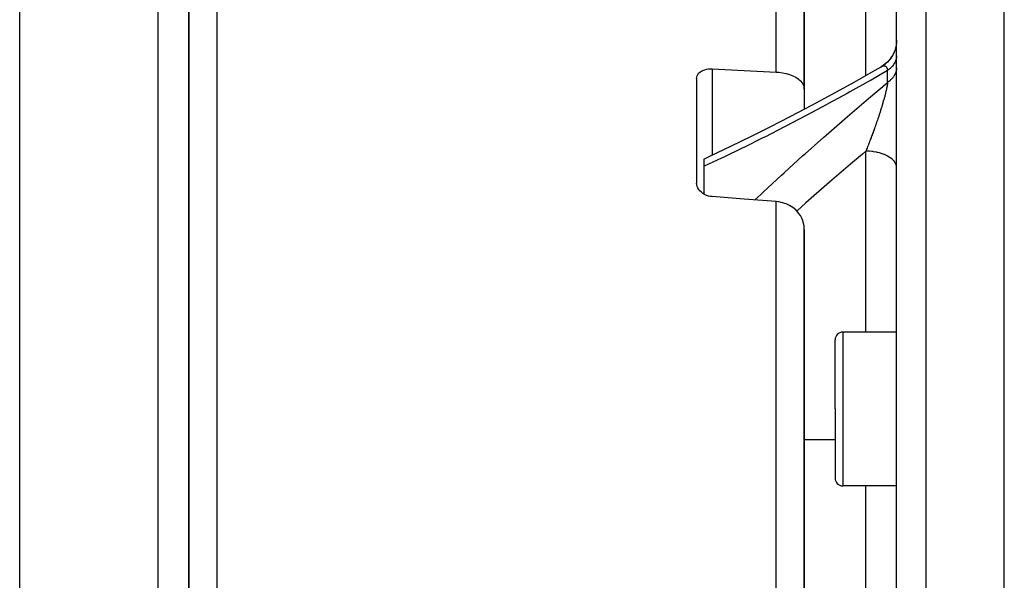
# Model space of a CAD drawing. Units: millimetres. Extents: x -341 to 573, y -370 to 370.
# Drawn here: x -91 to -27, y -7 to 29 of the extents above; entities that cross this region are included whole.
import ezdxf

# ---------------------------------------------------------------- set-up
doc = ezdxf.new("R2010")
doc.units = ezdxf.units.MM
doc.linetypes.add('DASHED', pattern=[9.652, 8.128, -1.524])
doc.layers.add('nevidi', color=4, linetype='DASHED')

msp = doc.modelspace()

# ---------------------------------------------------------------- linework, layer by layer
at = {"color": 2}
for p, q in [((-90.934, -8.995), (-90.934, 80)), ((-79.934, -16.631), (-79.934, 77.942)), ((-79.934, 77.942), (-79.934, -16.631)), ((-26.934, -20), (-26.934, 50)), ((-33.934, -20), (-33.934, 47.824)), ((-33.934, -20), (-33.934, 47.824)), ((-39.934, 24.729), (-39.934, 36.981)), ((-39.934, 36.981), (-39.934, 24.729)), ((-33.934, 27.91), (-33.94, 27.754)), ((-46.934, 25.417), (-46.934, 18.612)), ((-39.934, 24.729), (-39.934, 23.417)), ((-46.434, 19.703), (-46.434, 20.178)), ((-46.434, 17.88), (-46.434, 19.703)), ((-39.934, -16.095), (-39.934, 15.601)), ((-39.934, 15.601), (-39.934, -16.095)), ((-37.934, 3.918), (-37.934, 8.418)), ((-37.934, 3.918), (-37.934, 8.418)), ((-33.934, 8.918), (-37.434, 8.918)), ((-37.934, 3.918), (-37.934, -0.582)), ((-37.934, 3.918), (-37.934, -0.582)), ((-33.934, -1.082), (-37.434, -1.082))]:
    msp.add_line(p, q, dxfattribs=at)
for points in [[(-33.961, 27.581), (-33.962, 27.576), (-34, 27.4), (-34.053, 27.229), (-34.122, 27.063), (-34.205, 26.904), (-34.302, 26.754), (-34.412, 26.612), (-34.535, 26.481), (-34.668, 26.361), (-34.812, 26.254), (-34.945, 26.172)], [(-33.94, 27.755), (-33.961, 27.58), (-33.998, 27.407), (-34.05, 27.238), (-34.117, 27.074), (-34.198, 26.917), (-34.292, 26.768), (-34.399, 26.627), (-34.518, 26.497), (-34.649, 26.377), (-34.789, 26.27), (-34.918, 26.186)], [(-46.934, 25.417), (-46.925, 25.507), (-46.898, 25.595), (-46.854, 25.678), (-46.793, 25.755), (-46.717, 25.825), (-46.627, 25.887), (-46.524, 25.94), (-46.41, 25.982), (-46.288, 26.013), (-46.16, 26.033), (-46.028, 26.041), (-45.934, 26.039)], [(-45.934, 26.039), (-43.847, 25.936), (-41.76, 25.833)], [(-34.927, 26.182), (-35.353, 25.937), (-36.724, 25.162), (-38.094, 24.405), (-39.461, 23.666), (-40.825, 22.947), (-42.181, 22.248), (-43.529, 21.572)], [(-41.76, 25.833), (-41.6, 25.821), (-41.352, 25.788), (-41.113, 25.738), (-40.888, 25.671), (-40.68, 25.589), (-40.492, 25.493), (-40.327, 25.384), (-40.326, 25.383), (-40.19, 25.267), (-40.189, 25.265), (-40.079, 25.138), (-39.999, 25.005), (-39.95, 24.868), (-39.934, 24.729)], [(-34.945, 26.172), (-34.927, 26.182), (-34.922, 26.185)], [(-43.387, 21.643), (-44.725, 20.989), (-46.053, 20.356), (-46.434, 20.177)], [(-45.934, 17.731), (-46.028, 17.742), (-46.16, 17.769), (-46.289, 17.811), (-46.411, 17.866), (-46.524, 17.933), (-46.627, 18.011), (-46.717, 18.098), (-46.793, 18.192), (-46.854, 18.293), (-46.898, 18.398), (-46.925, 18.505), (-46.925, 18.505), (-46.934, 18.612)], [(-41.76, 17.406), (-43.847, 17.569), (-45.934, 17.731)], [(-39.934, 15.601), (-39.95, 15.835), (-39.999, 16.064), (-40.035, 16.175), (-40.079, 16.285), (-40.189, 16.493), (-40.19, 16.495), (-40.326, 16.685), (-40.327, 16.687), (-40.492, 16.863), (-40.68, 17.018), (-40.888, 17.149), (-41.113, 17.256), (-41.352, 17.336), (-41.6, 17.388), (-41.64, 17.394), (-41.76, 17.406)]]:
    msp.add_lwpolyline(points, dxfattribs=at)
for centre, start, end in [((-37.434, 8.418), 90, 180), ((-37.434, -0.582), 180, 270)]:
    msp.add_arc(centre, 0.5, start, end, dxfattribs=at)
at = {"layer": 'nevidi', "color": 7, "linetype": 'Continuous'}
for p, q in [((-81.934, -20), (-81.934, 80)), ((-32.004, -20), (-32.004, 49.823)), ((-78.108, -15.639), (-78.108, 42.187)), ((-41.76, 25.833), (-41.76, 39.079)), ((-35.934, 25.609), (-35.934, 32.742)), ((-45.934, 26.039), (-45.934, 20.412)), ((-34.52, 25.158), (-34.52, 25.934)), ((-35.934, 8.918), (-35.934, 20.683)), ((-41.76, -16.904), (-41.76, 17.406)), ((-37.434, 8.918), (-37.434, 3.918)), ((-37.434, 3.918), (-37.434, -1.082)), ((-37.934, 1.906), (-39.934, 1.906)), ((-35.934, -9.843), (-35.934, -1.082))]:
    msp.add_line(p, q, dxfattribs=at)
for points in [[(-33.934, 26.918), (-33.937, 26.86), (-33.941, 26.823), (-33.95, 26.765), (-33.953, 26.748), (-33.957, 26.728), (-33.971, 26.671), (-33.981, 26.635), (-34.001, 26.578), (-34.009, 26.557), (-34.015, 26.542), (-34.039, 26.486), (-34.056, 26.452), (-34.086, 26.397), (-34.101, 26.373), (-34.107, 26.363), (-34.142, 26.31), (-34.165, 26.277), (-34.205, 26.226), (-34.227, 26.199), (-34.231, 26.195), (-34.276, 26.145), (-34.305, 26.115), (-34.354, 26.068), (-34.386, 26.04), (-34.387, 26.039), (-34.44, 25.995), (-34.475, 25.968), (-34.52, 25.934)], [(-34.52, 25.934), (-35.599, 25.314), (-35.762, 25.221), (-36.977, 24.537), (-37.14, 24.447), (-38.353, 23.78), (-38.516, 23.691), (-39.728, 23.042), (-39.891, 22.955), (-41.099, 22.324), (-41.261, 22.24), (-42.463, 21.627), (-42.624, 21.546), (-43.818, 20.953), (-43.978, 20.875), (-45.163, 20.302), (-45.322, 20.226), (-46.434, 19.703)], [(-34.922, 26.185), (-34.918, 26.186), (-34.896, 26.198)], [(-34.892, 26.2), (-34.87, 26.21), (-34.867, 26.211), (-34.851, 26.217), (-34.845, 26.219), (-34.842, 26.22), (-34.821, 26.227), (-34.818, 26.228), (-34.8, 26.232), (-34.797, 26.233), (-34.794, 26.233), (-34.774, 26.236), (-34.771, 26.237), (-34.751, 26.238), (-34.751, 26.238), (-34.748, 26.238), (-34.729, 26.237), (-34.726, 26.237), (-34.708, 26.234), (-34.705, 26.233), (-34.694, 26.231), (-34.688, 26.229), (-34.685, 26.228), (-34.668, 26.221), (-34.666, 26.219), (-34.666, 26.219), (-34.65, 26.21), (-34.647, 26.209), (-34.632, 26.197), (-34.63, 26.195), (-34.615, 26.181), (-34.613, 26.179), (-34.611, 26.176), (-34.6, 26.163), (-34.598, 26.16), (-34.596, 26.158), (-34.585, 26.142), (-34.583, 26.139), (-34.572, 26.118), (-34.57, 26.115), (-34.56, 26.091), (-34.558, 26.088), (-34.551, 26.07), (-34.549, 26.062), (-34.547, 26.058), (-34.545, 26.051), (-34.539, 26.029), (-34.538, 26.025), (-34.53, 25.994), (-34.529, 25.989), (-34.523, 25.955), (-34.522, 25.95), (-34.52, 25.934)], [(-33.935, 26.105), (-33.937, 26.068), (-33.944, 26.011), (-33.95, 25.974), (-33.953, 25.957), (-33.961, 25.918), (-33.971, 25.882), (-33.988, 25.826), (-34.001, 25.79), (-34.009, 25.769), (-34.023, 25.736), (-34.039, 25.7), (-34.067, 25.647), (-34.086, 25.613), (-34.101, 25.588), (-34.119, 25.561), (-34.142, 25.527), (-34.179, 25.477), (-34.205, 25.445), (-34.227, 25.418), (-34.247, 25.396), (-34.276, 25.365), (-34.322, 25.319), (-34.354, 25.289), (-34.386, 25.261), (-34.405, 25.245), (-34.44, 25.217), (-34.495, 25.176), (-34.52, 25.158)], [(-43.151, 17.515), (-42.769, 17.875), (-42.608, 18.024), (-41.408, 19.134), (-41.246, 19.282), (-40.041, 20.374), (-39.878, 20.52), (-38.669, 21.596), (-38.507, 21.738), (-37.296, 22.796), (-37.134, 22.936), (-35.923, 23.975), (-35.759, 24.113), (-34.546, 25.136), (-34.52, 25.158)], [(-34.52, 25.158), (-34.521, 25.144), (-34.522, 25.137), (-34.528, 25.09), (-34.529, 25.083), (-34.537, 25.034), (-34.538, 25.027), (-34.546, 24.975), (-34.548, 24.967), (-34.551, 24.947), (-34.557, 24.914), (-34.559, 24.906), (-34.559, 24.905), (-34.569, 24.85), (-34.571, 24.841), (-34.583, 24.783), (-34.585, 24.774), (-34.597, 24.714), (-34.599, 24.705), (-34.611, 24.655), (-34.613, 24.643), (-34.615, 24.634), (-34.63, 24.57), (-34.63, 24.57), (-34.632, 24.56), (-34.648, 24.495), (-34.651, 24.485), (-34.667, 24.418), (-34.67, 24.408), (-34.687, 24.34), (-34.689, 24.33), (-34.694, 24.311), (-34.707, 24.261), (-34.71, 24.251), (-34.729, 24.181), (-34.732, 24.17), (-34.735, 24.156), (-34.751, 24.099), (-34.754, 24.088), (-34.774, 24.016), (-34.777, 24.006), (-34.798, 23.933), (-34.8, 23.924), (-34.801, 23.922), (-34.822, 23.848), (-34.825, 23.837), (-34.847, 23.763), (-34.851, 23.752), (-34.873, 23.677), (-34.876, 23.666), (-34.876, 23.665), (-34.899, 23.591), (-34.902, 23.58), (-34.925, 23.505), (-34.927, 23.499), (-34.929, 23.493), (-34.952, 23.418), (-34.956, 23.407), (-34.979, 23.331), (-34.983, 23.32), (-35.007, 23.244), (-35.011, 23.232), (-35.035, 23.156), (-35.039, 23.145), (-35.052, 23.103), (-35.064, 23.068), (-35.068, 23.057), (-35.072, 23.045), (-35.093, 22.98), (-35.097, 22.969), (-35.122, 22.892), (-35.126, 22.88), (-35.14, 22.84), (-35.152, 22.803), (-35.156, 22.792), (-35.182, 22.714), (-35.186, 22.703), (-35.212, 22.625), (-35.216, 22.614), (-35.231, 22.569), (-35.243, 22.536), (-35.247, 22.525), (-35.261, 22.484), (-35.273, 22.447), (-35.277, 22.436), (-35.304, 22.359), (-35.308, 22.348), (-35.335, 22.271), (-35.339, 22.259), (-35.367, 22.183), (-35.371, 22.171), (-35.398, 22.095), (-35.402, 22.084), (-35.403, 22.082), (-35.43, 22.008), (-35.434, 21.996), (-35.461, 21.92), (-35.465, 21.909), (-35.493, 21.834), (-35.495, 21.827), (-35.497, 21.822), (-35.525, 21.747), (-35.529, 21.736), (-35.557, 21.661), (-35.561, 21.65), (-35.583, 21.59), (-35.589, 21.575), (-35.593, 21.563), (-35.621, 21.488), (-35.626, 21.477), (-35.654, 21.403), (-35.658, 21.392), (-35.686, 21.317), (-35.691, 21.306), (-35.719, 21.232), (-35.723, 21.221), (-35.747, 21.159), (-35.752, 21.147), (-35.756, 21.136), (-35.769, 21.103)], [(-35.934, 20.683), (-36.161, 20.492), (-36.93, 19.841), (-37.093, 19.703), (-38.301, 18.663), (-38.464, 18.522), (-39.67, 17.467), (-39.832, 17.324), (-40.426, 16.793)], [(-35.769, 21.103), (-35.785, 21.062), (-35.789, 21.051), (-35.818, 20.978), (-35.822, 20.967), (-35.827, 20.954), (-35.851, 20.894), (-35.855, 20.883), (-35.884, 20.81), (-35.888, 20.8), (-35.917, 20.727), (-35.921, 20.716), (-35.934, 20.683)], [(-33.934, 19.599), (-33.935, 19.638), (-33.948, 19.725), (-33.952, 19.744), (-33.963, 19.782), (-33.996, 19.867), (-34.006, 19.886), (-34.026, 19.923), (-34.08, 20.005), (-34.094, 20.024), (-34.122, 20.058), (-34.196, 20.136), (-34.216, 20.154), (-34.252, 20.185), (-34.344, 20.257), (-34.368, 20.273), (-34.411, 20.302), (-34.52, 20.366), (-34.549, 20.381), (-34.597, 20.405), (-34.721, 20.461), (-34.754, 20.475), (-34.807, 20.495), (-34.944, 20.541), (-34.981, 20.552), (-35.038, 20.568), (-35.185, 20.604), (-35.225, 20.613), (-35.284, 20.625), (-35.439, 20.65), (-35.482, 20.655), (-35.543, 20.662), (-35.702, 20.676), (-35.746, 20.679), (-35.808, 20.681), (-35.934, 20.683)]]:
    msp.add_lwpolyline(points, dxfattribs=at)

doc.saveas('drawing.dxf')
